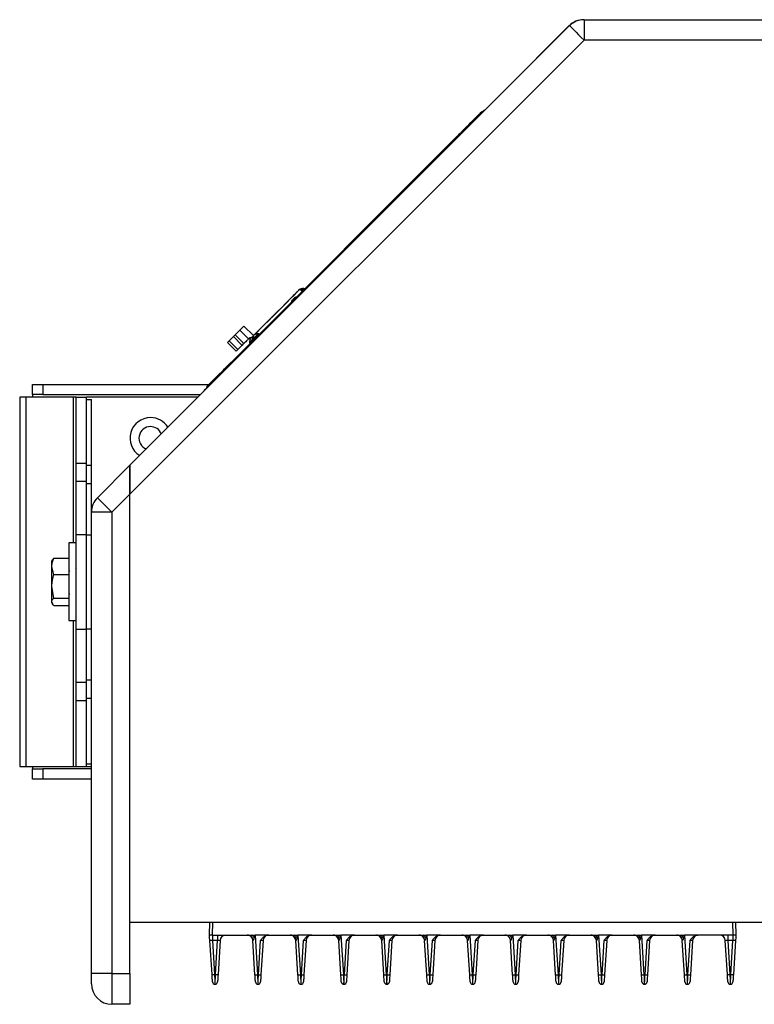
# Model space of a CAD drawing. Units: inches. Extents: x 29 to 701, y 200 to 822.
# Drawn here: x 600 to 609, y 425 to 437 of the extents above; entities that cross this region are included whole.
import ezdxf

# ---------------------------------------------------------------- set-up
doc = ezdxf.new("R2010")
doc.units = ezdxf.units.IN
doc.header["$MEASUREMENT"] = 0

msp = doc.modelspace()

# ---------------------------------------------------------------- linework, layer by layer
at = {"color": 7, "linetype": 'Continuous', "lineweight": 25}
for p, q in [((606.932, 437.057), (606.927, 437.057)), ((606.932, 437.057), (606.932, 436.807)), ((606.932, 437.057), (641.788, 437.057)), ((601.398, 431.627), (606.755, 436.984)), ((606.75, 436.984), (606.353, 436.587)), ((606.932, 436.807), (601.398, 431.273)), ((641.788, 436.807), (606.932, 436.807)), ((606.358, 436.587), (606.353, 436.587)), ((605.699, 435.936), (602.326, 432.563)), ((605.577, 435.828), (605.614, 435.865)), ((605.621, 435.858), (605.614, 435.865)), ((605.685, 435.936), (605.692, 435.929)), ((605.722, 435.958), (605.726, 435.954)), ((605.577, 435.828), (605.584, 435.821)), ((602.642, 432.893), (605.373, 435.624)), ((605.38, 435.617), (605.373, 435.624)), ((605.444, 435.695), (605.451, 435.688)), ((603.427, 433.733), (603.426, 433.734)), ((603.431, 433.733), (603.429, 433.734)), ((603.432, 433.735), (603.431, 433.736)), ((603.454, 433.761), (603.454, 433.761)), ((603.462, 433.767), (603.462, 433.767)), ((603.473, 433.775), (603.472, 433.776)), ((603.498, 433.749), (603.473, 433.775)), ((603.523, 433.775), (603.52, 433.778)), ((602.736, 433.273), (602.787, 433.323)), ((602.902, 433.209), (602.787, 433.323)), ((602.658, 433.194), (602.681, 433.217)), ((602.681, 433.217), (602.787, 433.111)), ((602.842, 433.167), (602.736, 433.273)), ((602.903, 433.21), (602.903, 433.21)), ((602.911, 433.216), (602.911, 433.216)), ((602.972, 433.223), (602.969, 433.227)), ((602.586, 433.122), (602.692, 433.017)), ((602.712, 433.037), (602.606, 433.143)), ((602.764, 433.088), (602.658, 433.194)), ((602.764, 433.088), (602.787, 433.111)), ((602.842, 433.167), (602.857, 433.182)), ((602.849, 433.174), (602.862, 433.161)), ((602.857, 433.182), (602.867, 433.172)), ((602.858, 433.115), (602.861, 433.112)), ((602.876, 433.182), (602.875, 433.182)), ((602.886, 433.177), (602.878, 433.183)), ((602.887, 433.178), (602.88, 433.184)), ((602.642, 432.893), (602.649, 432.886)), ((602.578, 432.815), (602.571, 432.822)), ((600.209, 432.487), (600.209, 432.612)), ((600.209, 432.612), (600.334, 432.612)), ((600.334, 432.612), (600.334, 432.487)), ((600.334, 432.612), (602.361, 432.612)), ((602.401, 432.652), (602.438, 432.689)), ((602.401, 432.652), (602.408, 432.645)), ((602.438, 432.689), (602.445, 432.682)), ((600.334, 432.487), (600.209, 432.487)), ((600.209, 432.487), (600.209, 432.457)), ((600.334, 432.487), (602.258, 432.487)), ((602.308, 432.536), (602.304, 432.541)), ((602.337, 432.574), (602.33, 432.581)), ((600.054, 432.457), (600.054, 427.957)), ((600.127, 432.457), (600.054, 432.457)), ((600.127, 432.457), (600.127, 427.957)), ((600.704, 432.457), (600.127, 432.457)), ((600.741, 432.457), (600.704, 432.457)), ((600.741, 432.457), (600.866, 432.457)), ((600.741, 431.653), (600.741, 432.457)), ((600.866, 431.653), (600.866, 432.457)), ((600.866, 432.427), (600.928, 432.427)), ((600.928, 431.627), (600.928, 432.427)), ((600.741, 431.653), (600.866, 431.653)), ((600.741, 431.433), (600.741, 431.653)), ((600.866, 431.433), (600.866, 431.653)), ((600.866, 431.627), (600.928, 431.627)), ((600.928, 431.404), (600.928, 431.627)), ((601.002, 431.23), (601.398, 431.627)), ((601.398, 431.627), (601.398, 431.273)), ((601.398, 431.273), (601.398, 431.627)), ((600.741, 431.433), (600.866, 431.433)), ((600.741, 430.783), (600.741, 431.433)), ((600.866, 430.783), (600.866, 431.433)), ((600.866, 431.404), (600.928, 431.404)), ((600.928, 431.053), (600.928, 431.404)), ((601.398, 431.273), (601.178, 431.053)), ((601.398, 425.432), (601.398, 431.273)), ((601.398, 426.057), (601.398, 431.273)), ((601.178, 431.053), (600.928, 431.053)), ((600.928, 425.432), (600.928, 431.053)), ((601.178, 431.053), (601.178, 425.432)), ((600.741, 430.783), (600.866, 430.783)), ((600.741, 429.63), (600.741, 430.783)), ((600.866, 429.63), (600.866, 430.783)), ((600.866, 430.78), (600.928, 430.78)), ((600.741, 430.679), (600.654, 430.679)), ((600.654, 430.679), (600.654, 429.734)), ((600.452, 430.475), (600.446, 430.463)), ((600.446, 430.394), (600.446, 430.463)), ((600.468, 430.495), (600.455, 430.474)), ((600.468, 430.495), (600.654, 430.495)), ((600.446, 430.15), (600.446, 430.394)), ((600.468, 430.294), (600.446, 430.394)), ((600.663, 430.332), (600.655, 430.346)), ((600.736, 430.364), (600.735, 430.362)), ((600.468, 430.294), (600.654, 430.294)), ((600.468, 430.006), (600.446, 430.15)), ((600.446, 429.962), (600.446, 430.15)), ((600.446, 429.951), (600.446, 429.962)), ((600.468, 430.006), (600.654, 430.006)), ((600.654, 430.063), (600.662, 430.05)), ((600.446, 429.951), (600.452, 429.939)), ((600.468, 429.919), (600.654, 429.919)), ((600.654, 429.734), (600.741, 429.734)), ((600.741, 429.63), (600.866, 429.63)), ((600.741, 428.981), (600.741, 429.63)), ((600.866, 429.634), (600.928, 429.634)), ((600.866, 428.981), (600.866, 429.63)), ((600.866, 429.01), (600.928, 429.01)), ((600.741, 428.981), (600.866, 428.981)), ((600.741, 428.761), (600.741, 428.981)), ((600.866, 428.761), (600.866, 428.981)), ((600.741, 428.761), (600.866, 428.761)), ((600.741, 427.957), (600.741, 428.761)), ((600.866, 428.787), (600.928, 428.787)), ((600.866, 427.957), (600.866, 428.761)), ((600.054, 427.957), (600.127, 427.957)), ((600.127, 427.957), (600.704, 427.957)), ((600.209, 427.957), (600.209, 427.927)), ((600.209, 427.802), (600.209, 427.927)), ((600.209, 427.927), (600.334, 427.927)), ((600.334, 427.927), (600.334, 427.802)), ((600.928, 427.927), (600.334, 427.927)), ((600.704, 427.957), (600.741, 427.957)), ((600.741, 427.957), (600.866, 427.957)), ((600.866, 427.987), (600.928, 427.987)), ((600.334, 427.802), (600.209, 427.802)), ((600.928, 427.802), (600.334, 427.802)), ((601.398, 426.057), (641.788, 426.057)), ((602.368, 425.901), (602.371, 426.057)), ((602.402, 426.057), (602.4, 425.901)), ((608.749, 425.901), (608.746, 426.057)), ((608.778, 426.057), (608.78, 425.901)), ((602.4, 425.901), (602.368, 425.901)), ((602.4, 425.901), (602.831, 425.901)), ((602.402, 425.901), (602.402, 425.834)), ((602.466, 425.901), (602.466, 425.834)), ((602.831, 425.901), (602.882, 425.901)), ((602.882, 425.901), (602.922, 425.901)), ((602.922, 425.901), (602.951, 425.418)), ((603.084, 425.901), (602.922, 425.901)), ((603.084, 425.901), (603.354, 425.901)), ((603.354, 425.901), (603.405, 425.901)), ((603.405, 425.901), (603.445, 425.901)), ((603.445, 425.901), (603.475, 425.418)), ((603.608, 425.901), (603.445, 425.901)), ((603.608, 425.901), (603.878, 425.901)), ((603.878, 425.901), (603.929, 425.901)), ((603.929, 425.901), (603.968, 425.901)), ((603.968, 425.901), (603.998, 425.418)), ((604.131, 425.901), (603.968, 425.901)), ((604.131, 425.901), (604.401, 425.901)), ((604.401, 425.901), (604.452, 425.901)), ((604.452, 425.901), (604.492, 425.901)), ((604.492, 425.901), (604.521, 425.418)), ((604.655, 425.901), (604.492, 425.901)), ((604.655, 425.901), (604.924, 425.901)), ((604.924, 425.901), (604.975, 425.901)), ((604.975, 425.901), (605.015, 425.901)), ((605.015, 425.901), (605.045, 425.418)), ((605.178, 425.901), (605.015, 425.901)), ((605.178, 425.901), (605.448, 425.901)), ((605.448, 425.901), (605.499, 425.901)), ((605.499, 425.901), (605.538, 425.901)), ((605.538, 425.901), (605.568, 425.418)), ((605.701, 425.901), (605.538, 425.901)), ((605.701, 425.901), (605.971, 425.901)), ((605.971, 425.901), (606.022, 425.901)), ((606.022, 425.901), (606.062, 425.901)), ((606.062, 425.901), (606.091, 425.418)), ((606.225, 425.901), (606.062, 425.901)), ((606.225, 425.901), (606.495, 425.901)), ((606.495, 425.901), (606.545, 425.901)), ((606.545, 425.901), (606.585, 425.901)), ((606.585, 425.901), (606.615, 425.418)), ((606.748, 425.901), (606.585, 425.901)), ((606.748, 425.901), (607.018, 425.901)), ((607.018, 425.901), (607.069, 425.901)), ((607.069, 425.901), (607.109, 425.901)), ((607.109, 425.901), (607.138, 425.418)), ((607.271, 425.901), (607.109, 425.901)), ((607.271, 425.901), (607.541, 425.901)), ((607.541, 425.901), (607.592, 425.901)), ((607.592, 425.901), (607.632, 425.901)), ((607.632, 425.901), (607.661, 425.418)), ((607.795, 425.901), (607.632, 425.901)), ((607.795, 425.901), (608.065, 425.901)), ((608.065, 425.901), (608.116, 425.901)), ((608.116, 425.901), (608.155, 425.901)), ((608.155, 425.901), (608.185, 425.418)), ((608.318, 425.901), (608.155, 425.901)), ((608.749, 425.901), (608.318, 425.901)), ((608.682, 425.901), (608.682, 425.834)), ((608.746, 425.901), (608.746, 425.834)), ((608.78, 425.901), (608.749, 425.901)), ((602.398, 425.419), (602.372, 425.834)), ((602.466, 425.834), (602.402, 425.834)), ((602.402, 425.834), (602.428, 425.419)), ((602.441, 425.419), (602.466, 425.834)), ((602.496, 425.834), (602.471, 425.419)), ((602.921, 425.418), (602.896, 425.834)), ((602.964, 425.418), (602.99, 425.834)), ((603.02, 425.834), (602.994, 425.418)), ((603.445, 425.418), (603.419, 425.834)), ((603.488, 425.418), (603.513, 425.834)), ((603.543, 425.834), (603.518, 425.418)), ((603.968, 425.418), (603.943, 425.834)), ((604.011, 425.418), (604.036, 425.834)), ((604.066, 425.834), (604.041, 425.418)), ((604.491, 425.418), (604.466, 425.834)), ((604.534, 425.418), (604.56, 425.834)), ((604.59, 425.834), (604.564, 425.418)), ((605.015, 425.418), (604.989, 425.834)), ((605.058, 425.418), (605.083, 425.834)), ((605.113, 425.834), (605.088, 425.418)), ((605.538, 425.418), (605.513, 425.834)), ((605.581, 425.418), (605.607, 425.834)), ((605.636, 425.834), (605.611, 425.418)), ((606.061, 425.418), (606.036, 425.834)), ((606.104, 425.418), (606.13, 425.834)), ((606.16, 425.834), (606.134, 425.418)), ((606.585, 425.418), (606.559, 425.834)), ((606.628, 425.418), (606.653, 425.834)), ((606.683, 425.834), (606.658, 425.418)), ((607.108, 425.418), (607.083, 425.834)), ((607.151, 425.418), (607.177, 425.834)), ((607.207, 425.834), (607.181, 425.418)), ((607.632, 425.418), (607.606, 425.834)), ((607.675, 425.418), (607.7, 425.834)), ((607.73, 425.834), (607.704, 425.418)), ((608.155, 425.418), (608.129, 425.834)), ((608.198, 425.418), (608.223, 425.834)), ((608.253, 425.834), (608.228, 425.418)), ((608.678, 425.419), (608.652, 425.834)), ((608.746, 425.834), (608.682, 425.834)), ((608.682, 425.834), (608.708, 425.419)), ((608.721, 425.419), (608.746, 425.834)), ((608.776, 425.834), (608.751, 425.419)), ((601.178, 425.432), (600.928, 425.432)), ((600.928, 425.307), (600.928, 425.432)), ((601.178, 425.432), (601.398, 425.432)), ((601.178, 425.432), (601.178, 425.057)), ((601.398, 425.432), (601.398, 425.057)), ((602.428, 425.419), (602.441, 425.419)), ((602.951, 425.418), (602.964, 425.418)), ((603.475, 425.418), (603.488, 425.418)), ((603.998, 425.418), (604.011, 425.418)), ((604.521, 425.418), (604.534, 425.418)), ((605.045, 425.418), (605.058, 425.418)), ((605.568, 425.418), (605.581, 425.418)), ((606.091, 425.418), (606.104, 425.418)), ((606.615, 425.418), (606.628, 425.418)), ((607.138, 425.418), (607.151, 425.418)), ((607.661, 425.418), (607.675, 425.418)), ((608.185, 425.418), (608.198, 425.418)), ((608.708, 425.419), (608.721, 425.419)), ((602.435, 425.301), (602.433, 425.301)), ((602.959, 425.301), (602.957, 425.301)), ((603.482, 425.301), (603.48, 425.301)), ((604.006, 425.301), (604.003, 425.301)), ((604.529, 425.301), (604.527, 425.301)), ((605.052, 425.301), (605.05, 425.301)), ((605.576, 425.301), (605.573, 425.301)), ((606.099, 425.301), (606.097, 425.301)), ((606.622, 425.301), (606.62, 425.301)), ((607.146, 425.301), (607.144, 425.301)), ((607.669, 425.301), (607.667, 425.301)), ((608.192, 425.301), (608.19, 425.301)), ((608.715, 425.301), (608.713, 425.301)), ((601.398, 425.057), (601.178, 425.057))]:
    msp.add_line(p, q, dxfattribs=at)
at = {"color": 8, "linetype": 'Continuous', "lineweight": 25}
for p, q in [((605.704, 435.932), (605.699, 435.936)), ((603.489, 433.759), (603.511, 433.781)), ((602.326, 432.563), (602.33, 432.559)), ((600.704, 432.457), (600.704, 430.679)), ((602.228, 432.457), (600.866, 432.457)), ((600.704, 429.734), (600.704, 427.957)), ((600.866, 427.957), (600.928, 427.957))]:
    msp.add_line(p, q, dxfattribs=at)
at = {"color": 7, "linetype": 'Continuous', "lineweight": 25, "flags": 128}
for points in [[(606.755, 436.984), (606.759, 436.98), (606.769, 436.97), (606.785, 436.954), (606.807, 436.932), (606.834, 436.905), (606.864, 436.874), (606.897, 436.841), (606.932, 436.807)], [(605.614, 435.865), (605.628, 435.879), (605.641, 435.892), (605.653, 435.904), (605.664, 435.915), (605.673, 435.924), (605.679, 435.93), (605.683, 435.934), (605.685, 435.936)], [(605.699, 435.936), (605.704, 435.941), (605.708, 435.945), (605.712, 435.949), (605.715, 435.952), (605.718, 435.955), (605.72, 435.957), (605.721, 435.958), (605.722, 435.958)], [(605.444, 435.695), (605.447, 435.698), (605.454, 435.705), (605.466, 435.717), (605.483, 435.734), (605.503, 435.754), (605.526, 435.777), (605.551, 435.802), (605.577, 435.828)], [(605.373, 435.624), (605.387, 435.638), (605.4, 435.651), (605.413, 435.664), (605.423, 435.674), (605.432, 435.683), (605.439, 435.69), (605.443, 435.694), (605.444, 435.695)], [(603.418, 433.721), (603.387, 433.691), (603.346, 433.649), (603.299, 433.602), (603.247, 433.551), (603.193, 433.497), (603.139, 433.442), (603.085, 433.388), (603.033, 433.337), (602.986, 433.289), (602.945, 433.248), (602.913, 433.217)], [(603.473, 433.775), (603.468, 433.77), (603.453, 433.755), (603.428, 433.731), (603.395, 433.697), (603.354, 433.657), (603.308, 433.61), (603.256, 433.558), (603.202, 433.504), (603.146, 433.448), (603.091, 433.393), (603.038, 433.341), (602.99, 433.293), (602.948, 433.25), (602.915, 433.218)], [(603.417, 433.719), (603.418, 433.722), (603.42, 433.725)], [(603.429, 433.734), (603.43, 433.734), (603.431, 433.733)], [(603.432, 433.735), (603.432, 433.735), (603.431, 433.736)], [(603.453, 433.756), (603.448, 433.751), (603.432, 433.735)], [(603.452, 433.754), (603.451, 433.755), (603.451, 433.756)], [(603.461, 433.766), (603.464, 433.768), (603.467, 433.769)], [(603.467, 433.77), (603.465, 433.768), (603.462, 433.767)], [(603.472, 433.776), (603.472, 433.775), (603.465, 433.768)], [(603.485, 433.776), (603.486, 433.777), (603.486, 433.777), (603.487, 433.778), (603.487, 433.778), (603.487, 433.778)], [(602.736, 433.273), (602.735, 433.272), (602.732, 433.268), (602.727, 433.263), (602.72, 433.256), (602.712, 433.248), (602.702, 433.238), (602.692, 433.228), (602.681, 433.217)], [(602.902, 433.205), (602.886, 433.188), (602.88, 433.182)], [(602.934, 433.225), (602.934, 433.226), (602.935, 433.226), (602.935, 433.226), (602.935, 433.227), (602.935, 433.227)], [(602.606, 433.143), (602.598, 433.134), (602.591, 433.127), (602.587, 433.124), (602.586, 433.122)], [(602.658, 433.194), (602.65, 433.186), (602.642, 433.178), (602.634, 433.17), (602.627, 433.163), (602.62, 433.157), (602.615, 433.151), (602.61, 433.146), (602.606, 433.143)], [(602.764, 433.088), (602.756, 433.08), (602.748, 433.072), (602.74, 433.064), (602.733, 433.057), (602.726, 433.051), (602.721, 433.045), (602.716, 433.04), (602.712, 433.037)], [(602.842, 433.167), (602.841, 433.166), (602.838, 433.163), (602.833, 433.157), (602.826, 433.151), (602.817, 433.142), (602.808, 433.132), (602.797, 433.122), (602.787, 433.111)], [(602.885, 433.176), (602.888, 433.179), (602.89, 433.181), (602.893, 433.184), (602.895, 433.186), (602.898, 433.189), (602.9, 433.192), (602.903, 433.194), (602.905, 433.197)], [(602.712, 433.037), (602.703, 433.028), (602.697, 433.022), (602.693, 433.018), (602.692, 433.017)], [(602.571, 432.822), (602.572, 432.823), (602.576, 432.827), (602.583, 432.834), (602.592, 432.843), (602.602, 432.853), (602.614, 432.866), (602.628, 432.879), (602.642, 432.893)], [(602.438, 432.689), (602.464, 432.715), (602.489, 432.74), (602.512, 432.763), (602.532, 432.783), (602.548, 432.8), (602.561, 432.812), (602.568, 432.819), (602.571, 432.822)], [(602.33, 432.581), (602.332, 432.583), (602.336, 432.587), (602.342, 432.593), (602.351, 432.602), (602.362, 432.613), (602.374, 432.625), (602.387, 432.638), (602.401, 432.652)], [(602.304, 432.541), (602.304, 432.541), (602.305, 432.542), (602.307, 432.544), (602.309, 432.546), (602.312, 432.549), (602.315, 432.552), (602.318, 432.555), (602.322, 432.559), (602.326, 432.563)], [(601.178, 431.053), (601.144, 431.088), (601.111, 431.121), (601.08, 431.151), (601.053, 431.178), (601.031, 431.2), (601.015, 431.217), (601.005, 431.227), (601.002, 431.23)], [(602.403, 425.329), (602.403, 425.331), (602.403, 425.336), (602.402, 425.344), (602.402, 425.355), (602.401, 425.369), (602.4, 425.384), (602.399, 425.401), (602.398, 425.419)], [(602.428, 425.419), (602.429, 425.396), (602.43, 425.373), (602.431, 425.353), (602.432, 425.335), (602.432, 425.32), (602.433, 425.31), (602.433, 425.303), (602.433, 425.301)], [(602.435, 425.301), (602.436, 425.303), (602.436, 425.31), (602.436, 425.32), (602.437, 425.335), (602.438, 425.353), (602.439, 425.373), (602.44, 425.396), (602.441, 425.419)], [(602.471, 425.419), (602.47, 425.401), (602.469, 425.384), (602.468, 425.369), (602.467, 425.355), (602.466, 425.344), (602.466, 425.336), (602.465, 425.331), (602.465, 425.329)], [(602.927, 425.329), (602.927, 425.331), (602.926, 425.336), (602.926, 425.344), (602.925, 425.355), (602.924, 425.368), (602.923, 425.384), (602.922, 425.4), (602.921, 425.418)], [(602.951, 425.418), (602.952, 425.395), (602.953, 425.373), (602.954, 425.352), (602.955, 425.335), (602.956, 425.32), (602.956, 425.31), (602.957, 425.303), (602.957, 425.301)], [(602.959, 425.301), (602.959, 425.303), (602.959, 425.31), (602.96, 425.32), (602.96, 425.335), (602.961, 425.352), (602.962, 425.373), (602.963, 425.395), (602.964, 425.418)], [(602.994, 425.418), (602.993, 425.4), (602.992, 425.384), (602.991, 425.368), (602.99, 425.355), (602.99, 425.344), (602.989, 425.336), (602.989, 425.331), (602.989, 425.329)], [(603.45, 425.329), (603.45, 425.331), (603.45, 425.336), (603.449, 425.344), (603.448, 425.355), (603.448, 425.368), (603.447, 425.384), (603.446, 425.4), (603.445, 425.418)], [(603.475, 425.418), (603.476, 425.395), (603.477, 425.373), (603.478, 425.352), (603.478, 425.335), (603.479, 425.32), (603.48, 425.31), (603.48, 425.303), (603.48, 425.301)], [(603.482, 425.301), (603.482, 425.303), (603.483, 425.31), (603.483, 425.32), (603.484, 425.335), (603.485, 425.352), (603.486, 425.373), (603.487, 425.395), (603.488, 425.418)], [(603.518, 425.418), (603.516, 425.4), (603.515, 425.384), (603.515, 425.368), (603.514, 425.355), (603.513, 425.344), (603.513, 425.336), (603.512, 425.331), (603.512, 425.329)], [(603.973, 425.329), (603.973, 425.331), (603.973, 425.336), (603.973, 425.344), (603.972, 425.355), (603.971, 425.368), (603.97, 425.384), (603.969, 425.4), (603.968, 425.418)], [(603.998, 425.418), (603.999, 425.395), (604, 425.373), (604.001, 425.352), (604.002, 425.335), (604.002, 425.32), (604.003, 425.31), (604.003, 425.303), (604.003, 425.301)], [(604.006, 425.301), (604.006, 425.303), (604.006, 425.31), (604.006, 425.32), (604.007, 425.335), (604.008, 425.352), (604.009, 425.373), (604.01, 425.395), (604.011, 425.418)], [(604.041, 425.418), (604.04, 425.4), (604.039, 425.384), (604.038, 425.368), (604.037, 425.355), (604.036, 425.344), (604.036, 425.336), (604.036, 425.331), (604.035, 425.329)], [(604.497, 425.329), (604.497, 425.331), (604.496, 425.336), (604.496, 425.344), (604.495, 425.355), (604.494, 425.368), (604.493, 425.384), (604.492, 425.4), (604.491, 425.418)], [(604.521, 425.418), (604.522, 425.395), (604.523, 425.373), (604.524, 425.352), (604.525, 425.335), (604.526, 425.32), (604.526, 425.31), (604.527, 425.303), (604.527, 425.301)], [(604.529, 425.301), (604.529, 425.303), (604.529, 425.31), (604.53, 425.32), (604.53, 425.335), (604.531, 425.352), (604.532, 425.373), (604.533, 425.395), (604.534, 425.418)], [(604.564, 425.418), (604.563, 425.4), (604.562, 425.384), (604.561, 425.368), (604.56, 425.355), (604.56, 425.344), (604.559, 425.336), (604.559, 425.331), (604.559, 425.329)], [(605.02, 425.329), (605.02, 425.331), (605.02, 425.336), (605.019, 425.344), (605.019, 425.355), (605.018, 425.368), (605.017, 425.384), (605.016, 425.4), (605.015, 425.418)], [(605.045, 425.418), (605.046, 425.395), (605.047, 425.373), (605.048, 425.352), (605.049, 425.335), (605.049, 425.32), (605.05, 425.31), (605.05, 425.303), (605.05, 425.301)], [(605.052, 425.301), (605.052, 425.303), (605.053, 425.31), (605.053, 425.32), (605.054, 425.335), (605.055, 425.352), (605.056, 425.373), (605.057, 425.395), (605.058, 425.418)], [(605.088, 425.418), (605.087, 425.4), (605.086, 425.384), (605.085, 425.368), (605.084, 425.355), (605.083, 425.344), (605.083, 425.336), (605.082, 425.331), (605.082, 425.329)], [(605.544, 425.329), (605.543, 425.331), (605.543, 425.336), (605.543, 425.344), (605.542, 425.355), (605.541, 425.368), (605.54, 425.384), (605.539, 425.4), (605.538, 425.418)], [(605.568, 425.418), (605.569, 425.395), (605.57, 425.373), (605.571, 425.352), (605.572, 425.335), (605.573, 425.32), (605.573, 425.31), (605.573, 425.303), (605.573, 425.301)], [(605.576, 425.301), (605.576, 425.303), (605.576, 425.31), (605.577, 425.32), (605.577, 425.335), (605.578, 425.352), (605.579, 425.373), (605.58, 425.395), (605.581, 425.418)], [(605.611, 425.418), (605.61, 425.4), (605.609, 425.384), (605.608, 425.368), (605.607, 425.355), (605.606, 425.344), (605.606, 425.336), (605.606, 425.331), (605.606, 425.329)], [(606.067, 425.329), (606.067, 425.331), (606.066, 425.336), (606.066, 425.344), (606.065, 425.355), (606.064, 425.368), (606.064, 425.384), (606.063, 425.4), (606.061, 425.418)], [(606.091, 425.418), (606.092, 425.395), (606.093, 425.373), (606.094, 425.352), (606.095, 425.335), (606.096, 425.32), (606.096, 425.31), (606.097, 425.303), (606.097, 425.301)], [(606.099, 425.301), (606.099, 425.303), (606.099, 425.31), (606.1, 425.32), (606.101, 425.335), (606.101, 425.352), (606.102, 425.373), (606.103, 425.395), (606.104, 425.418)], [(606.134, 425.418), (606.133, 425.4), (606.132, 425.384), (606.131, 425.368), (606.131, 425.355), (606.13, 425.344), (606.129, 425.336), (606.129, 425.331), (606.129, 425.329)], [(606.59, 425.329), (606.59, 425.331), (606.59, 425.336), (606.589, 425.344), (606.589, 425.355), (606.588, 425.368), (606.587, 425.384), (606.586, 425.4), (606.585, 425.418)], [(606.615, 425.418), (606.616, 425.395), (606.617, 425.373), (606.618, 425.352), (606.619, 425.335), (606.619, 425.32), (606.62, 425.31), (606.62, 425.303), (606.62, 425.301)], [(606.622, 425.301), (606.622, 425.303), (606.623, 425.31), (606.623, 425.32), (606.624, 425.335), (606.625, 425.352), (606.626, 425.373), (606.627, 425.395), (606.628, 425.418)], [(606.658, 425.418), (606.657, 425.4), (606.656, 425.384), (606.655, 425.368), (606.654, 425.355), (606.653, 425.344), (606.653, 425.336), (606.652, 425.331), (606.652, 425.329)], [(607.114, 425.329), (607.114, 425.331), (607.113, 425.336), (607.113, 425.344), (607.112, 425.355), (607.111, 425.368), (607.11, 425.384), (607.109, 425.4), (607.108, 425.418)], [(607.138, 425.418), (607.139, 425.395), (607.14, 425.373), (607.141, 425.352), (607.142, 425.335), (607.143, 425.32), (607.143, 425.31), (607.143, 425.303), (607.144, 425.301)], [(607.146, 425.301), (607.146, 425.303), (607.146, 425.31), (607.147, 425.32), (607.147, 425.335), (607.148, 425.352), (607.149, 425.373), (607.15, 425.395), (607.151, 425.418)], [(607.181, 425.418), (607.18, 425.4), (607.179, 425.384), (607.178, 425.368), (607.177, 425.355), (607.177, 425.344), (607.176, 425.336), (607.176, 425.331), (607.176, 425.329)], [(607.637, 425.329), (607.637, 425.331), (607.637, 425.336), (607.636, 425.344), (607.635, 425.355), (607.635, 425.368), (607.634, 425.384), (607.633, 425.4), (607.632, 425.418)], [(607.661, 425.418), (607.663, 425.395), (607.664, 425.373), (607.665, 425.352), (607.665, 425.335), (607.666, 425.32), (607.667, 425.31), (607.667, 425.303), (607.667, 425.301)], [(607.669, 425.301), (607.669, 425.303), (607.669, 425.31), (607.67, 425.32), (607.671, 425.335), (607.671, 425.352), (607.672, 425.373), (607.673, 425.395), (607.675, 425.418)], [(607.704, 425.418), (607.703, 425.4), (607.702, 425.384), (607.701, 425.368), (607.701, 425.355), (607.7, 425.344), (607.699, 425.336), (607.699, 425.331), (607.699, 425.329)], [(608.16, 425.329), (608.16, 425.331), (608.16, 425.336), (608.159, 425.344), (608.159, 425.355), (608.158, 425.368), (608.157, 425.384), (608.156, 425.4), (608.155, 425.418)], [(608.185, 425.418), (608.186, 425.395), (608.187, 425.373), (608.188, 425.352), (608.189, 425.335), (608.189, 425.32), (608.19, 425.31), (608.19, 425.303), (608.19, 425.301)], [(608.192, 425.301), (608.193, 425.303), (608.193, 425.31), (608.193, 425.32), (608.194, 425.335), (608.195, 425.352), (608.196, 425.373), (608.197, 425.395), (608.198, 425.418)], [(608.228, 425.418), (608.227, 425.4), (608.226, 425.384), (608.225, 425.368), (608.224, 425.355), (608.223, 425.344), (608.223, 425.336), (608.222, 425.331), (608.222, 425.329)], [(608.683, 425.329), (608.683, 425.331), (608.683, 425.336), (608.682, 425.344), (608.682, 425.355), (608.681, 425.369), (608.68, 425.384), (608.679, 425.401), (608.678, 425.419)], [(608.708, 425.419), (608.709, 425.396), (608.71, 425.373), (608.711, 425.353), (608.712, 425.335), (608.712, 425.32), (608.713, 425.31), (608.713, 425.303), (608.713, 425.301)], [(608.715, 425.301), (608.716, 425.303), (608.716, 425.31), (608.716, 425.32), (608.717, 425.335), (608.718, 425.353), (608.719, 425.373), (608.72, 425.396), (608.721, 425.419)], [(608.751, 425.419), (608.75, 425.401), (608.749, 425.384), (608.748, 425.369), (608.747, 425.355), (608.746, 425.344), (608.746, 425.336), (608.745, 425.331), (608.745, 425.329)]]:
    msp.add_lwpolyline(points, dxfattribs=at)
at = {"color": 8, "linetype": 'Continuous', "lineweight": 25, "flags": 128}
for points in [[(603.495, 433.753), (603.502, 433.76), (603.515, 433.773), (603.52, 433.778), (603.52, 433.778)], [(602.854, 433.124), (602.857, 433.128), (602.868, 433.138), (602.885, 433.155), (602.905, 433.175), (602.926, 433.196), (602.943, 433.213), (602.955, 433.225), (602.96, 433.23), (602.96, 433.23)], [(602.858, 433.115), (602.861, 433.119), (602.873, 433.13), (602.89, 433.148), (602.911, 433.169), (602.933, 433.191), (602.951, 433.209), (602.964, 433.222), (602.969, 433.227), (602.969, 433.227)]]:
    msp.add_lwpolyline(points, dxfattribs=at)
at = {"color": 7, "linetype": 'Continuous', "lineweight": 25}
for centre, radius, start, end in [((606.927, 436.807), 0.25, 90, 135), ((606.932, 436.807), 0.25, 90, 135), ((603.495, 433.677), 0.0892, 141.1648, 147.5074), ((603.434, 433.717), 0.0182, 106.0372, 119.4032), ((603.439, 433.714), 0.0233, 109.737, 121.7208), ((603.473, 433.748), 0.0235, 148.3357, 160.2065), ((603.512, 433.687), 0.0942, 122.8302, 129.0115), ((603.51, 433.692), 0.0889, 122.4772, 128.8412), ((603.516, 433.672), 0.109, 105.9287, 111.9393), ((603.515, 433.671), 0.11, 105.9932, 111.4273), ((603.515, 433.672), 0.109, 91.7415, 104.7667), ((603.512, 433.769), 0.012, 45, 91.7415), ((602.922, 433.197), 0.0234, 148.3191, 160.2231), ((603.049, 433.305), 0.18, 213.7754, 216.9133), ((602.961, 433.136), 0.0943, 122.8349, 129.0068), ((602.959, 433.141), 0.0889, 122.4772, 128.8412), ((602.964, 433.12), 0.11, 105.9944, 119.4241), ((602.964, 433.121), 0.109, 105.9226, 119.3996), ((602.963, 433.121), 0.109, 91.7415, 104.7667), ((602.96, 433.218), 0.012, 45, 91.7415), ((602.963, 433.121), 0.109, 165.2333, 178.2585), ((602.866, 433.124), 0.012, 178.2585, 225), ((602.682, 433.326), 0.249, 314.8475, 315.1849), ((602.963, 433.12), 0.109, 150.5997, 164.0815), ((602.944, 433.126), 0.0891, 141.1577, 147.5105), ((602.883, 433.166), 0.0181, 106.027, 119.4281), ((602.887, 433.163), 0.0233, 109.737, 121.7208), ((603.003, 433.302), 0.173, 223.6547, 226.8831), ((602.779, 433.034), 0.181, 53.0962, 56.2262), ((601.648, 431.957), 0.141, 90, 248.8818), ((601.648, 431.957), 0.141, 21.1182, 90), ((601.178, 431.053), 0.25, 135, 180), ((602.567, 425.83), 0.0709, 90, 176.5), ((602.825, 425.83), 0.0709, 3.5, 90), ((603.09, 425.83), 0.0709, 90, 176.5), ((603.348, 425.83), 0.0709, 3.5, 90), ((603.614, 425.83), 0.0709, 90, 176.5), ((603.872, 425.83), 0.0709, 3.5, 90), ((604.137, 425.83), 0.0709, 90, 176.5), ((604.395, 425.83), 0.0709, 3.5, 90), ((604.66, 425.83), 0.0709, 90, 176.5), ((604.919, 425.83), 0.0709, 3.5, 90), ((605.184, 425.83), 0.0709, 90, 176.5), ((605.442, 425.83), 0.0709, 3.5, 90), ((605.707, 425.83), 0.0709, 90, 176.5), ((605.965, 425.83), 0.0709, 3.5, 90), ((606.231, 425.83), 0.0709, 90, 176.5), ((606.489, 425.83), 0.0709, 3.5, 90), ((606.754, 425.83), 0.0709, 90, 176.5), ((607.012, 425.83), 0.0709, 3.5, 90), ((607.277, 425.83), 0.0709, 90, 176.5), ((607.535, 425.83), 0.0709, 3.5, 90), ((607.801, 425.83), 0.0709, 90, 176.5), ((608.059, 425.83), 0.0709, 3.5, 90), ((608.324, 425.83), 0.0709, 90, 176.5), ((608.582, 425.83), 0.0709, 3.5, 90), ((602.302, 425.83), 0.0709, 5.8545, 21.8381), ((608.847, 425.83), 0.0709, 158.2569, 176.5486), ((602.412, 425.563), 0.144, 264.5451, 276.4551), ((602.457, 425.563), 0.144, 263.5451, 275.4548), ((602.936, 425.541), 0.124, 263.0689, 276.9311), ((602.979, 425.541), 0.124, 263.0689, 276.9311), ((603.46, 425.541), 0.124, 263.069, 276.931), ((603.503, 425.541), 0.124, 263.0681, 276.9319), ((603.983, 425.541), 0.124, 263.0688, 276.9312), ((604.026, 425.541), 0.124, 263.0688, 276.9312), ((604.506, 425.541), 0.124, 263.0681, 276.9319), ((604.549, 425.541), 0.124, 263.069, 276.931), ((605.03, 425.541), 0.124, 263.0689, 276.9311), ((605.073, 425.541), 0.124, 263.0689, 276.9311), ((605.553, 425.541), 0.124, 263.0688, 276.9312), ((605.596, 425.541), 0.124, 263.0688, 276.9312), ((606.076, 425.541), 0.124, 263.0686, 276.9314), ((606.119, 425.541), 0.124, 263.0688, 276.9312), ((606.6, 425.541), 0.124, 263.0689, 276.9311), ((606.643, 425.541), 0.124, 263.0689, 276.9311), ((607.123, 425.541), 0.124, 263.069, 276.931), ((607.166, 425.541), 0.124, 263.0681, 276.9319), ((607.646, 425.541), 0.124, 263.0688, 276.9312), ((607.69, 425.541), 0.124, 263.0688, 276.9312), ((608.17, 425.541), 0.124, 263.0681, 276.9319), ((608.213, 425.541), 0.124, 263.069, 276.931), ((608.692, 425.563), 0.144, 264.5453, 276.4548), ((608.737, 425.563), 0.144, 263.5452, 275.4547), ((601.178, 425.307), 0.25, 180, 270), ((602.433, 425.331), 0.03, 183.5, 270), ((602.435, 425.331), 0.03, 270, 356.5), ((602.957, 425.331), 0.03, 183.5, 270), ((602.959, 425.331), 0.03, 270, 356.5), ((603.48, 425.331), 0.03, 183.5, 270), ((603.482, 425.331), 0.03, 270, 356.5), ((604.003, 425.331), 0.03, 183.5, 270), ((604.006, 425.331), 0.03, 270, 356.5), ((604.527, 425.331), 0.03, 183.5, 270), ((604.529, 425.331), 0.03, 270, 356.5), ((605.05, 425.331), 0.03, 183.5, 270), ((605.052, 425.331), 0.03, 270, 356.5), ((605.573, 425.331), 0.03, 183.5, 270), ((605.576, 425.331), 0.03, 270, 356.5), ((606.097, 425.331), 0.03, 183.5, 270), ((606.099, 425.331), 0.03, 270, 356.5), ((606.62, 425.331), 0.03, 183.5, 270), ((606.622, 425.331), 0.03, 270, 356.5), ((607.144, 425.331), 0.03, 183.5, 270), ((607.146, 425.331), 0.03, 270, 356.5), ((607.667, 425.331), 0.03, 183.5, 270), ((607.669, 425.331), 0.03, 270, 356.5), ((608.19, 425.331), 0.03, 183.5, 270), ((608.192, 425.331), 0.03, 270, 356.5), ((608.713, 425.331), 0.03, 183.5, 270), ((608.715, 425.331), 0.03, 270, 356.5)]:
    msp.add_arc(centre, radius, start, end, dxfattribs=at)
at = {"color": 8, "linetype": 'Continuous', "lineweight": 25}
for start, end in [(90, 238.161), (31.839, 90)]:
    msp.add_arc((601.648, 431.957), 0.25, start, end, dxfattribs=at)
at = {"color": 7, "linetype": 'Continuous', "lineweight": 25}
for centre, major_axis, ratio, start_param, end_param in [((602.403, 425.83), (0.0303, -0.0044), 0.118321, 1.598678, 3.16628), ((602.466, 425.83), (0.0303, 0.0044), 0.118321, 6.258498, 7.8261), ((602.926, 425.83), (0.0303, -0.0044), 0.137988, 2.82701, 3.170536), ((602.989, 425.83), (0.0303, 0.0044), 0.137988, 6.254242, 7.821312), ((603.449, 425.83), (0.0303, -0.0044), 0.137988, 2.82701, 3.170536), ((603.513, 425.83), (0.0303, 0.0044), 0.137988, 6.254242, 7.821312), ((603.973, 425.83), (0.0303, -0.0044), 0.137988, 2.82701, 3.170536), ((604.036, 425.83), (0.0303, 0.0044), 0.137988, 6.254242, 7.821312), ((604.496, 425.83), (0.0303, -0.0044), 0.137988, 2.82701, 3.170536), ((604.559, 425.83), (0.0303, 0.0044), 0.137988, 6.254242, 7.821312), ((605.02, 425.83), (0.0303, -0.0044), 0.137988, 2.82701, 3.170536), ((605.083, 425.83), (0.0303, 0.0044), 0.137988, 6.254242, 7.821312), ((605.543, 425.83), (0.0303, -0.0044), 0.137988, 2.82701, 3.170536), ((605.606, 425.83), (0.0303, 0.0044), 0.137988, 6.254242, 7.821312), ((606.066, 425.83), (0.0303, -0.0044), 0.137988, 2.82701, 3.170536), ((606.13, 425.83), (0.0303, 0.0044), 0.137988, 6.254242, 7.821312), ((606.59, 425.83), (0.0303, -0.0044), 0.137988, 2.82701, 3.170536), ((606.653, 425.83), (0.0303, 0.0044), 0.137988, 6.254242, 7.821312), ((607.113, 425.83), (0.0303, -0.0044), 0.137988, 2.82701, 3.170536), ((607.176, 425.83), (0.0303, 0.0044), 0.137988, 6.254242, 7.821312), ((607.636, 425.83), (0.0303, -0.0044), 0.137988, 2.82701, 3.170536), ((607.7, 425.83), (0.0303, 0.0044), 0.137988, 6.254242, 7.821312), ((608.16, 425.83), (0.0303, -0.0044), 0.137988, 2.82701, 3.170536), ((608.223, 425.83), (0.0303, 0.0044), 0.137988, 6.254242, 7.821312), ((608.683, 425.83), (0.0303, -0.0044), 0.118321, 1.598678, 3.16628), ((608.746, 425.83), (0.0303, 0.0044), 0.118321, 6.258498, 7.8261)]:
    msp.add_ellipse(centre, major_axis=major_axis, ratio=ratio, start_param=start_param, end_param=end_param, dxfattribs=at)
for points, knots in [([(603.377, 433.64), (603.373, 433.636), (603.368, 433.629), (603.367, 433.621), (603.367, 433.618)], [0, 0, 0, 0, 0.689642, 1, 1, 1, 1]), ([(603.39, 433.653), (603.388, 433.651), (603.386, 433.649), (603.383, 433.646), (603.381, 433.644), (603.379, 433.642), (603.378, 433.641), (603.377, 433.64), (603.377, 433.64)], [0, 0, 0, 0, 0.239461, 0.370117, 0.499998, 0.630667, 0.760567, 1, 1, 1, 1]), ([(603.402, 433.665), (603.402, 433.665), (603.402, 433.665), (603.4, 433.663), (603.399, 433.662), (603.397, 433.66), (603.394, 433.657), (603.391, 433.654), (603.39, 433.653)], [0, 0, 0, 0, 0.239445, 0.370109, 0.500011, 0.630679, 0.760562, 1, 1, 1, 1]), ([(603.425, 433.676), (603.421, 433.675), (603.412, 433.674), (603.406, 433.668), (603.402, 433.665)], [0, 0, 0, 0, 0.4786492, 1, 1, 1, 1]), ([(600.446, 430.394), (600.446, 430.397), (600.446, 430.431), (600.458, 430.464), (600.468, 430.495)], [0, 0, 0, 0, 0.070215, 1, 1, 1, 1]), ([(600.446, 430.15), (600.446, 430.153), (600.446, 430.202), (600.458, 430.25), (600.468, 430.294)], [0, 0, 0, 0, 0.070215, 1, 1, 1, 1]), ([(600.446, 429.962), (600.446, 429.966), (600.447, 429.98), (600.459, 429.995), (600.468, 430.006)], [0, 0, 0, 0, 0.220719, 1, 1, 1, 1]), ([(600.468, 429.919), (600.466, 429.921), (600.452, 429.936), (600.449, 429.95), (600.446, 429.962)], [0, 0, 0, 0, 0.1968069, 1, 1, 1, 1]), ([(602.368, 425.856), (602.368, 425.856), (602.368, 425.856), (602.368, 425.865), (602.368, 425.883), (602.368, 425.898), (602.368, 425.9), (602.368, 425.901)], [0, 0, 0, 0, 0.040045, 0.113298, 0.449203, 0.787841, 1, 1, 1, 1]), ([(602.897, 425.835), (602.896, 425.844), (602.893, 425.862), (602.877, 425.883), (602.856, 425.898), (602.839, 425.9), (602.831, 425.901)], [0, 0, 0, 0, 0.2499977, 0.4999953, 0.7499965, 1, 1, 1, 1]), ([(602.911, 425.868), (602.907, 425.874), (602.898, 425.886), (602.887, 425.896), (602.882, 425.901)], [0, 0, 0, 0, 0.500008, 1, 1, 1, 1]), ([(602.922, 425.901), (602.922, 425.901), (602.919, 425.891), (602.915, 425.88), (602.912, 425.869), (602.911, 425.868)], [0, 0, 0, 0, 0.009987, 0.885501, 1, 1, 1, 1]), ([(602.99, 425.834), (602.99, 425.834), (602.992, 425.837), (602.995, 425.842), (603.007, 425.86), (603.026, 425.881), (603.056, 425.898), (603.075, 425.9), (603.084, 425.901)], [0, 0, 0, 0, 0.002764, 0.082072, 0.161325, 0.527801, 0.763467, 1, 1, 1, 1]), ([(603.421, 425.835), (603.419, 425.844), (603.416, 425.862), (603.401, 425.883), (603.379, 425.898), (603.363, 425.9), (603.354, 425.901)], [0, 0, 0, 0, 0.25, 0.5, 0.749994, 1, 1, 1, 1]), ([(603.435, 425.868), (603.43, 425.874), (603.421, 425.886), (603.411, 425.896), (603.405, 425.901)], [0, 0, 0, 0, 0.49999, 1, 1, 1, 1]), ([(603.445, 425.901), (603.445, 425.901), (603.442, 425.891), (603.438, 425.88), (603.435, 425.869), (603.435, 425.868)], [0, 0, 0, 0, 0.009987, 0.885501, 1, 1, 1, 1]), ([(603.513, 425.834), (603.513, 425.834), (603.515, 425.837), (603.519, 425.842), (603.531, 425.86), (603.549, 425.881), (603.579, 425.898), (603.598, 425.9), (603.608, 425.901)], [0, 0, 0, 0, 0.002764, 0.082072, 0.161319, 0.527802, 0.763467, 1, 1, 1, 1]), ([(603.944, 425.835), (603.943, 425.844), (603.94, 425.862), (603.924, 425.883), (603.903, 425.898), (603.886, 425.9), (603.878, 425.901)], [0, 0, 0, 0, 0.25, 0.5, 0.750004, 1, 1, 1, 1]), ([(603.958, 425.868), (603.953, 425.874), (603.944, 425.886), (603.934, 425.896), (603.929, 425.901)], [0, 0, 0, 0, 0.49999, 1, 1, 1, 1]), ([(603.968, 425.901), (603.968, 425.901), (603.965, 425.891), (603.962, 425.88), (603.958, 425.869), (603.958, 425.868)], [0, 0, 0, 0, 0.009987, 0.885501, 1, 1, 1, 1]), ([(604.036, 425.834), (604.036, 425.834), (604.038, 425.837), (604.042, 425.842), (604.054, 425.86), (604.073, 425.881), (604.103, 425.898), (604.122, 425.9), (604.131, 425.901)], [0, 0, 0, 0, 0.002764, 0.082072, 0.161325, 0.527809, 0.763467, 1, 1, 1, 1]), ([(604.468, 425.835), (604.466, 425.844), (604.463, 425.862), (604.447, 425.883), (604.426, 425.898), (604.409, 425.9), (604.401, 425.901)], [0, 0, 0, 0, 0.2499977, 0.4999953, 0.7499965, 1, 1, 1, 1]), ([(604.481, 425.868), (604.477, 425.874), (604.468, 425.886), (604.457, 425.896), (604.452, 425.901)], [0, 0, 0, 0, 0.500008, 1, 1, 1, 1]), ([(604.492, 425.901), (604.492, 425.901), (604.489, 425.891), (604.485, 425.88), (604.482, 425.869), (604.481, 425.868)], [0, 0, 0, 0, 0.009987, 0.885501, 1, 1, 1, 1]), ([(604.56, 425.834), (604.56, 425.834), (604.562, 425.837), (604.565, 425.842), (604.577, 425.86), (604.596, 425.881), (604.626, 425.898), (604.645, 425.9), (604.655, 425.901)], [0, 0, 0, 0, 0.002764, 0.082072, 0.161325, 0.527801, 0.763467, 1, 1, 1, 1]), ([(604.991, 425.835), (604.989, 425.844), (604.986, 425.862), (604.971, 425.883), (604.949, 425.898), (604.933, 425.9), (604.924, 425.901)], [0, 0, 0, 0, 0.250002, 0.500001, 0.749995, 1, 1, 1, 1]), ([(605.005, 425.868), (605, 425.874), (604.991, 425.886), (604.981, 425.896), (604.975, 425.901)], [0, 0, 0, 0, 0.499999, 1, 1, 1, 1]), ([(605.015, 425.901), (605.015, 425.901), (605.012, 425.891), (605.009, 425.88), (605.005, 425.869), (605.005, 425.868)], [0, 0, 0, 0, 0.009997, 0.885502, 1, 1, 1, 1]), ([(605.083, 425.834), (605.083, 425.834), (605.085, 425.837), (605.089, 425.842), (605.101, 425.86), (605.119, 425.881), (605.149, 425.898), (605.168, 425.9), (605.178, 425.901)], [0, 0, 0, 0, 0.002764, 0.082072, 0.161325, 0.527801, 0.763467, 1, 1, 1, 1]), ([(605.514, 425.835), (605.513, 425.844), (605.51, 425.862), (605.494, 425.883), (605.473, 425.898), (605.456, 425.9), (605.448, 425.901)], [0, 0, 0, 0, 0.25, 0.5, 0.750004, 1, 1, 1, 1]), ([(605.528, 425.868), (605.524, 425.874), (605.515, 425.886), (605.504, 425.896), (605.499, 425.901)], [0, 0, 0, 0, 0.49999, 1, 1, 1, 1]), ([(605.538, 425.901), (605.538, 425.901), (605.535, 425.891), (605.532, 425.88), (605.528, 425.869), (605.528, 425.868)], [0, 0, 0, 0, 0.009987, 0.885501, 1, 1, 1, 1]), ([(605.607, 425.834), (605.607, 425.834), (605.608, 425.837), (605.612, 425.842), (605.624, 425.86), (605.643, 425.881), (605.673, 425.898), (605.692, 425.9), (605.701, 425.901)], [0, 0, 0, 0, 0.0027641, 0.0820772, 0.1613252, 0.5278088, 0.7634666, 1, 1, 1, 1]), ([(606.038, 425.835), (606.036, 425.844), (606.033, 425.862), (606.017, 425.883), (605.996, 425.898), (605.979, 425.9), (605.971, 425.901)], [0, 0, 0, 0, 0.25, 0.5, 0.750004, 1, 1, 1, 1]), ([(606.051, 425.868), (606.047, 425.874), (606.038, 425.886), (606.027, 425.896), (606.022, 425.901)], [0, 0, 0, 0, 0.500008, 1, 1, 1, 1]), ([(606.062, 425.901), (606.062, 425.901), (606.059, 425.891), (606.055, 425.88), (606.052, 425.869), (606.051, 425.868)], [0, 0, 0, 0, 0.009987, 0.885501, 1, 1, 1, 1]), ([(606.13, 425.834), (606.13, 425.834), (606.132, 425.837), (606.135, 425.842), (606.147, 425.86), (606.166, 425.881), (606.196, 425.898), (606.215, 425.9), (606.225, 425.901)], [0, 0, 0, 0, 0.002764, 0.082072, 0.161325, 0.527809, 0.763467, 1, 1, 1, 1]), ([(606.561, 425.835), (606.559, 425.844), (606.556, 425.862), (606.541, 425.883), (606.519, 425.898), (606.503, 425.9), (606.495, 425.901)], [0, 0, 0, 0, 0.2499977, 0.4999953, 0.7499965, 1, 1, 1, 1]), ([(606.575, 425.868), (606.57, 425.874), (606.561, 425.886), (606.551, 425.896), (606.545, 425.901)], [0, 0, 0, 0, 0.500008, 1, 1, 1, 1]), ([(606.585, 425.901), (606.585, 425.901), (606.582, 425.891), (606.579, 425.88), (606.575, 425.869), (606.575, 425.868)], [0, 0, 0, 0, 0.009997, 0.885501, 1, 1, 1, 1]), ([(606.653, 425.834), (606.653, 425.834), (606.655, 425.837), (606.659, 425.842), (606.671, 425.86), (606.689, 425.881), (606.719, 425.898), (606.738, 425.9), (606.748, 425.901)], [0, 0, 0, 0, 0.002764, 0.082072, 0.161325, 0.527801, 0.763467, 1, 1, 1, 1]), ([(607.084, 425.835), (607.083, 425.844), (607.08, 425.862), (607.064, 425.883), (607.043, 425.898), (607.026, 425.9), (607.018, 425.901)], [0, 0, 0, 0, 0.25, 0.5, 0.750004, 1, 1, 1, 1]), ([(607.098, 425.868), (607.094, 425.874), (607.085, 425.886), (607.074, 425.896), (607.069, 425.901)], [0, 0, 0, 0, 0.49999, 1, 1, 1, 1]), ([(607.109, 425.901), (607.109, 425.901), (607.105, 425.891), (607.102, 425.88), (607.099, 425.869), (607.098, 425.868)], [0, 0, 0, 0, 0.009987, 0.885501, 1, 1, 1, 1]), ([(607.177, 425.834), (607.177, 425.834), (607.178, 425.837), (607.182, 425.842), (607.194, 425.86), (607.213, 425.881), (607.243, 425.898), (607.262, 425.9), (607.271, 425.901)], [0, 0, 0, 0, 0.002764, 0.082072, 0.161319, 0.527802, 0.763467, 1, 1, 1, 1]), ([(607.608, 425.835), (607.606, 425.844), (607.603, 425.862), (607.587, 425.883), (607.566, 425.898), (607.55, 425.9), (607.541, 425.901)], [0, 0, 0, 0, 0.25, 0.5, 0.750004, 1, 1, 1, 1]), ([(607.621, 425.868), (607.617, 425.874), (607.608, 425.886), (607.597, 425.896), (607.592, 425.901)], [0, 0, 0, 0, 0.500008, 1, 1, 1, 1]), ([(607.632, 425.901), (607.632, 425.901), (607.629, 425.891), (607.625, 425.88), (607.622, 425.869), (607.621, 425.868)], [0, 0, 0, 0, 0.009987, 0.885501, 1, 1, 1, 1]), ([(607.7, 425.834), (607.7, 425.834), (607.702, 425.837), (607.705, 425.842), (607.718, 425.86), (607.736, 425.881), (607.766, 425.898), (607.785, 425.9), (607.795, 425.901)], [0, 0, 0, 0, 0.002764, 0.082072, 0.161325, 0.527809, 0.763467, 1, 1, 1, 1]), ([(608.131, 425.835), (608.13, 425.844), (608.126, 425.862), (608.111, 425.883), (608.09, 425.898), (608.073, 425.9), (608.065, 425.901)], [0, 0, 0, 0, 0.2499977, 0.4999953, 0.7499965, 1, 1, 1, 1]), ([(608.145, 425.868), (608.14, 425.874), (608.131, 425.886), (608.121, 425.896), (608.116, 425.901)], [0, 0, 0, 0, 0.500008, 1, 1, 1, 1]), ([(608.155, 425.901), (608.155, 425.901), (608.152, 425.891), (608.149, 425.88), (608.145, 425.869), (608.145, 425.868)], [0, 0, 0, 0, 0.009987, 0.885501, 1, 1, 1, 1]), ([(608.223, 425.834), (608.223, 425.834), (608.225, 425.837), (608.229, 425.842), (608.241, 425.86), (608.259, 425.881), (608.289, 425.898), (608.309, 425.9), (608.318, 425.901)], [0, 0, 0, 0, 0.002764, 0.082072, 0.161325, 0.527801, 0.763467, 1, 1, 1, 1]), ([(608.78, 425.901), (608.78, 425.9), (608.78, 425.897), (608.781, 425.881), (608.781, 425.866), (608.781, 425.859), (608.781, 425.856), (608.781, 425.856), (608.781, 425.856)], [0, 0, 0, 0, 0.276527, 0.629805, 0.806671, 0.912444, 0.969044, 1, 1, 1, 1]), ([(602.911, 425.868), (602.909, 425.863), (602.906, 425.853), (602.902, 425.843), (602.9, 425.838), (602.898, 425.836), (602.898, 425.836), (602.897, 425.835)], [0, 0, 0, 0, 0.437054, 0.720999, 0.867436, 0.9382, 1, 1, 1, 1]), ([(603.435, 425.868), (603.433, 425.863), (603.43, 425.853), (603.426, 425.843), (603.423, 425.838), (603.422, 425.836), (603.421, 425.836), (603.421, 425.835)], [0, 0, 0, 0, 0.437045, 0.72099, 0.867437, 0.9382, 1, 1, 1, 1]), ([(603.958, 425.868), (603.956, 425.863), (603.953, 425.853), (603.949, 425.843), (603.947, 425.838), (603.945, 425.836), (603.944, 425.836), (603.944, 425.835)], [0, 0, 0, 0, 0.437045, 0.72099, 0.867437, 0.9382, 1, 1, 1, 1]), ([(604.481, 425.868), (604.479, 425.863), (604.476, 425.853), (604.472, 425.843), (604.47, 425.838), (604.468, 425.836), (604.468, 425.836), (604.468, 425.835)], [0, 0, 0, 0, 0.437045, 0.720999, 0.867437, 0.9382, 1, 1, 1, 1]), ([(605.005, 425.868), (605.003, 425.863), (605, 425.853), (604.996, 425.843), (604.993, 425.838), (604.992, 425.836), (604.991, 425.836), (604.991, 425.835)], [0, 0, 0, 0, 0.437049, 0.720997, 0.867445, 0.938199, 1, 1, 1, 1]), ([(605.528, 425.868), (605.526, 425.863), (605.523, 425.853), (605.519, 425.843), (605.517, 425.838), (605.515, 425.836), (605.515, 425.836), (605.514, 425.835)], [0, 0, 0, 0, 0.437045, 0.72099, 0.867437, 0.9382, 1, 1, 1, 1]), ([(606.051, 425.868), (606.05, 425.863), (606.046, 425.853), (606.042, 425.843), (606.04, 425.838), (606.039, 425.836), (606.038, 425.836), (606.038, 425.835)], [0, 0, 0, 0, 0.437045, 0.720999, 0.867437, 0.9382, 1, 1, 1, 1]), ([(606.575, 425.868), (606.573, 425.863), (606.57, 425.853), (606.566, 425.843), (606.563, 425.838), (606.562, 425.836), (606.561, 425.836), (606.561, 425.835)], [0, 0, 0, 0, 0.437054, 0.720999, 0.867436, 0.9382, 1, 1, 1, 1]), ([(607.098, 425.868), (607.096, 425.863), (607.093, 425.853), (607.089, 425.843), (607.087, 425.838), (607.085, 425.836), (607.085, 425.836), (607.084, 425.835)], [0, 0, 0, 0, 0.437045, 0.72099, 0.867437, 0.9382, 1, 1, 1, 1]), ([(607.621, 425.868), (607.62, 425.863), (607.617, 425.853), (607.613, 425.843), (607.61, 425.838), (607.609, 425.836), (607.608, 425.836), (607.608, 425.835)], [0, 0, 0, 0, 0.437045, 0.72099, 0.867437, 0.9382, 1, 1, 1, 1]), ([(608.145, 425.868), (608.143, 425.863), (608.14, 425.853), (608.136, 425.843), (608.133, 425.838), (608.132, 425.836), (608.131, 425.836), (608.131, 425.835)], [0, 0, 0, 0, 0.437054, 0.720999, 0.867436, 0.9382, 1, 1, 1, 1])]:
    msp.add_open_spline(points, degree=3, knots=knots, dxfattribs=at)

doc.saveas('drawing.dxf')
